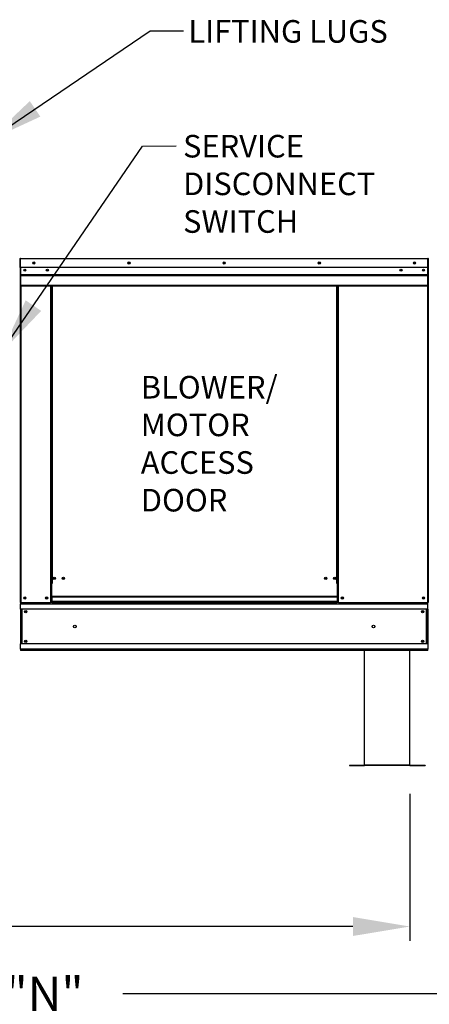
# Model space of a CAD drawing. Extents: x 9 to 249, y 30 to 185.
# Drawn here: x 145 to 167, y 83 to 135 of the extents above; entities that cross this region are included whole.
import ezdxf

# ---------------------------------------------------------------- set-up
doc = ezdxf.new("R2010")
doc.units = 0
doc.header["$LTSCALE"] = 4
doc.header["$MEASUREMENT"] = 0
doc.header["$PDSIZE"] = -1
doc.layers.get('0').update_dxf_attribs({"linetype": 'CONTINUOUS'})
doc.layers.get('DEFPOINTS').update_dxf_attribs({"linetype": 'CONTINUOUS'})
doc.dimstyles.new('MOD', dxfattribs={"dimscale": 1.5, "dimtxt": 1.2, "dimasz": 2, "dimexe": 0.5, "dimexo": 1, "dimgap": 1, "dimtad": 0, "dimtih": 1, "dimtoh": 1, "dimdec": 4, "dimlfac": 1.333333, "dimzin": 0, "dimdsep": 46, "dimtxsty": 'Standard', "dimcen": 0.09, "dimdle": 0.125, "dimadec": 0, "dimazin": 0, "dimtfac": 1, "dimtdec": 4, "dimtix": 1, "dimtofl": 0, "dimtmove": 0, "dimatfit": 3, "dimfxl": 0, "dimfrac": 2, "dimtolj": 1, "dimtzin": 0, "dimarcsym": 0})

# ---------------------------------------------------------------- blocks, each defined once
blk = doc.blocks.new('*D16')
at = {"color": 0, "lineweight": -2}
for p, q in [((76.968, 93.977), (76.968, 82.701)), ((211.556, 93.97), (211.556, 82.701)), ((79.968, 83.451), (137.662, 83.451)), ((208.556, 83.451), (150.862, 83.451))]:
    blk.add_line(p, q, dxfattribs=at)
at = {"color": 0}
for points in [[(79.968, 83.951), (79.968, 82.951), (76.968, 83.451)], [(208.556, 83.951), (208.556, 82.951), (211.556, 83.451)]]:
    blk.add_solid(points, dxfattribs=at)
at = {"layer": 'DEFPOINTS', "color": 0}
for p in [(76.968, 95.477), (211.556, 95.47), (211.556, 83.451)]:
    blk.add_point(p, dxfattribs=at)
at = {"color": 0, "insert": (144.262, 83.451), "char_height": 1.8, "attachment_point": 5}
blk.add_mtext('\\A1;DIM "N"', dxfattribs=at)
blk = doc.blocks.new('*D17')
at = {"color": 0, "lineweight": -2}
for p, q in [((76.968, 93.977), (76.968, 86.245)), ((165.966, 93.977), (165.966, 86.245)), ((79.968, 86.995), (114.867, 86.995)), ((162.966, 86.995), (128.067, 86.995))]:
    blk.add_line(p, q, dxfattribs=at)
at = {"color": 0}
for points in [[(79.968, 87.495), (79.968, 86.495), (76.968, 86.995)], [(162.966, 87.495), (162.966, 86.495), (165.966, 86.995)]]:
    blk.add_solid(points, dxfattribs=at)
at = {"layer": 'DEFPOINTS', "color": 0}
for p in [(76.968, 95.477), (165.966, 95.477), (165.966, 86.995)]:
    blk.add_point(p, dxfattribs=at)
at = {"color": 0, "insert": (121.467, 86.995), "char_height": 1.8, "attachment_point": 5}
blk.add_mtext('\\A1;DIM "L"', dxfattribs=at)

msp = doc.modelspace()

# ---------------------------------------------------------------- linework, layer by layer
at = {"color": 7, "linetype": 'Continuous'}
for p, q in [((145.461017, 122.165839), (145.443875, 122.165839)), ((145.443875, 122.165839), (145.443875, 121.721559)), ((145.461017, 122.165839), (145.461017, 121.721559)), ((145.476255, 122.163458), (145.461017, 122.163458)), ((145.475779, 122.180601), (145.475779, 122.197744)), ((145.476255, 122.197744), (145.475779, 122.197744)), ((145.476255, 122.180601), (145.475779, 122.180601)), ((145.476255, 122.197744), (166.908372, 122.197744)), ((145.476255, 122.194123), (145.476255, 122.197744)), ((145.476255, 122.194123), (145.476255, 122.165839)), ((166.908372, 122.165839), (145.476255, 122.165839)), ((145.476255, 121.721559), (145.476255, 122.165839)), ((166.908372, 122.197744), (166.908848, 122.197744)), ((166.908372, 122.194123), (166.908372, 122.197744)), ((166.908372, 122.165839), (166.908372, 122.194123)), ((166.908372, 122.180601), (166.908848, 122.180601)), ((166.908372, 121.721559), (166.908372, 122.165839)), ((166.92361, 122.163458), (166.908372, 122.163458)), ((166.908848, 122.180601), (166.908848, 122.197744)), ((166.92361, 122.165839), (166.940752, 122.165839)), ((166.92361, 119.39254), (166.92361, 122.165839)), ((166.940752, 119.39254), (166.940752, 122.165839)), ((145.461017, 121.721559), (145.443875, 121.721559)), ((145.461017, 121.721559), (145.461017, 104.068444)), ((166.908372, 121.721559), (145.476255, 121.721559)), ((145.47816, 121.721559), (145.47816, 121.349847)), ((166.685517, 121.605364), (166.685517, 121.54346)), ((166.906467, 121.349847), (166.906467, 121.721559)), ((145.47816, 121.349847), (145.47816, 121.335141)), ((145.47816, 121.349847), (166.906467, 121.349847)), ((166.906467, 121.335141), (145.47816, 121.335141)), ((145.47816, 121.312929), (145.47816, 121.335141)), ((145.47816, 121.281146), (145.47816, 121.312929)), ((145.47816, 121.312929), (166.906467, 121.312929)), ((166.906467, 121.281146), (145.47816, 121.281146)), ((145.47816, 121.281146), (145.47816, 120.775075)), ((166.906467, 121.335141), (166.906467, 121.349847)), ((166.906467, 121.312929), (166.906467, 121.335141)), ((166.906467, 121.312929), (166.906467, 121.281146)), ((166.906467, 120.775075), (166.906467, 121.281146)), ((145.47816, 120.775075), (145.47816, 120.74317)), ((166.906467, 120.775075), (145.47816, 120.775075)), ((145.47816, 120.74317), (166.906467, 120.74317)), ((145.492922, 120.74317), (145.492922, 104.068444)), ((147.052426, 120.74317), (147.052426, 105.075574)), ((147.084331, 120.74317), (147.084331, 105.075574)), ((147.099092, 120.74317), (147.099092, 105.075574)), ((147.114092, 120.74317), (147.114092, 105.075574)), ((147.145997, 120.74317), (147.145997, 105.075574)), ((162.116288, 105.075574), (162.116288, 120.74317)), ((162.148192, 105.075574), (162.148192, 120.74317)), ((162.163192, 105.075574), (162.163192, 120.74317)), ((162.177954, 105.075574), (162.177954, 120.74317)), ((162.209858, 105.075574), (162.209858, 120.74317)), ((166.891705, 120.74317), (166.891705, 104.068444)), ((166.906467, 120.74317), (166.906467, 120.775075)), ((166.92361, 119.39254), (166.92361, 104.068444)), ((166.92361, 119.39254), (166.940752, 119.39254)), ((147.084331, 107.532344), (147.114092, 107.480227)), ((147.084331, 105.075574), (147.052426, 105.075574)), ((147.052426, 105.075574), (147.052426, 104.068444)), ((147.114092, 105.04367), (147.052426, 105.04367)), ((147.114092, 105.075574), (147.084331, 105.075574)), ((147.114092, 104.380831), (147.114092, 105.075574)), ((147.145997, 105.075574), (147.114092, 105.075574)), ((162.116288, 105.075574), (162.148192, 105.075574)), ((162.177954, 105.075574), (162.148192, 105.075574)), ((162.148192, 105.075574), (162.148192, 104.380831)), ((162.209858, 105.04367), (162.148192, 105.04367)), ((162.209858, 105.075574), (162.177954, 105.075574)), ((162.209858, 104.068444), (162.209858, 105.075574)), ((147.114092, 104.380831), (147.114092, 104.371343)), ((162.148192, 104.380831), (147.114092, 104.380831)), ((147.114092, 104.371343), (162.148192, 104.371343)), ((147.114092, 104.371343), (147.114092, 104.120856)), ((162.148192, 104.371343), (162.148192, 104.380831)), ((162.148192, 104.371343), (162.148192, 104.120856)), ((145.461017, 104.068444), (145.492922, 104.068444)), ((145.47816, 104.068444), (145.47816, 104.003683)), ((145.47816, 104.003683), (166.906467, 104.003683)), ((145.47816, 103.711305), (145.47816, 104.003683)), ((145.492922, 104.068444), (147.052426, 104.068444)), ((147.114092, 104.100348), (147.052426, 104.100348)), ((147.114092, 104.068444), (147.052426, 104.068444)), ((162.148192, 104.120856), (147.114092, 104.120856)), ((147.114092, 104.068444), (147.114092, 104.120856)), ((147.114092, 104.068444), (162.148192, 104.068444)), ((162.148192, 104.120856), (162.148192, 104.068444)), ((162.209858, 104.100348), (162.148192, 104.100348)), ((162.209858, 104.068444), (162.148192, 104.068444)), ((162.209858, 104.068444), (166.891705, 104.068444)), ((166.891705, 104.068444), (166.92361, 104.068444)), ((166.906467, 104.003683), (166.906467, 104.068444)), ((166.906467, 103.711305), (166.906467, 104.003683)), ((166.906467, 103.711305), (145.47816, 103.711305)), ((145.47816, 103.711305), (145.47816, 101.895613)), ((145.528159, 103.711305), (145.528159, 101.895613)), ((145.542921, 103.711305), (145.542921, 101.895613)), ((166.841706, 101.895613), (166.841706, 103.711305)), ((166.856467, 103.711305), (166.856467, 101.895613)), ((166.906467, 103.711305), (166.906467, 101.895613)), ((166.906467, 101.895613), (145.47816, 101.895613)), ((145.47816, 101.603236), (145.47816, 101.895613)), ((166.906467, 101.895613), (166.906467, 101.603236)), ((145.47816, 101.603236), (145.47816, 101.538475)), ((166.906467, 101.603236), (145.47816, 101.603236)), ((165.153393, 101.538475), (145.47816, 101.538475)), ((163.585603, 95.508073), (163.585603, 101.538475)), ((166.906467, 101.538475), (165.153393, 101.538475)), ((165.966243, 95.508073), (165.966243, 101.538475)), ((166.906467, 101.538475), (166.906467, 101.603236)), ((162.782533, 95.495773), (163.573303, 95.495773)), ((162.782533, 95.495773), (162.782533, 95.476728)), ((162.782533, 95.476728), (163.573303, 95.476728)), ((163.573303, 95.495773), (163.573303, 95.476728)), ((163.585603, 95.508073), (165.966243, 95.508073)), ((163.585603, 95.495773), (163.585603, 95.508073)), ((165.966243, 95.495773), (163.585603, 95.495773)), ((163.585603, 95.495773), (163.585603, 95.476728)), ((165.966243, 95.476728), (163.585603, 95.476728)), ((165.966243, 95.508073), (165.966243, 95.495773)), ((165.966243, 95.495773), (165.966243, 95.476728)), ((165.978543, 95.495773), (166.769313, 95.495773)), ((165.978543, 95.495773), (165.978543, 95.476728)), ((165.978543, 95.476728), (166.769313, 95.476728)), ((166.769313, 95.495773), (166.769313, 95.476728))]:
    msp.add_line(p, q, dxfattribs=at)
for centre, radius in [((146.175294, 121.959651), 0.059523), ((146.175294, 121.959651), 0.030952), ((151.183804, 121.959651), 0.059523), ((151.183804, 121.959651), 0.030952), ((156.192313, 121.959651), 0.059523), ((156.192313, 121.959651), 0.030952), ((161.200823, 121.959651), 0.059523), ((161.200823, 121.959651), 0.030952), ((166.209333, 121.959651), 0.059523), ((166.209333, 121.959651), 0.030952), ((145.69911, 121.574412), 0.059523), ((145.69911, 121.574412), 0.030952), ((146.889571, 121.574412), 0.059523), ((146.889571, 121.574412), 0.030952), ((165.495056, 121.574412), 0.059523), ((165.495056, 121.574412), 0.030952), ((166.685517, 121.574412), 0.059523), ((166.685517, 121.574412), 0.030952), ((147.250995, 105.334619), 0.059523), ((147.250995, 105.334619), 0.030952), ((147.72718, 105.334619), 0.059523), ((147.72718, 105.334619), 0.030952), ((161.535105, 105.334619), 0.059523), ((161.535105, 105.334619), 0.030952), ((162.011289, 105.334619), 0.059523), ((162.011289, 105.334619), 0.030952), ((145.69911, 104.306536), 0.059523), ((145.69911, 104.306536), 0.030952), ((146.846238, 104.306536), 0.059523), ((146.846238, 104.306536), 0.030952), ((162.416046, 104.306536), 0.059523), ((162.416046, 104.306536), 0.030952), ((166.685517, 104.306536), 0.059523), ((166.685517, 104.306536), 0.030952), ((145.750776, 103.586783), 0.059523), ((145.750776, 103.586783), 0.030952), ((166.633851, 103.586783), 0.059523), ((166.633851, 103.586783), 0.030952), ((148.335268, 102.803459), 0.074404), ((164.049359, 102.803459), 0.074404), ((145.750776, 102.020136), 0.059523), ((145.750776, 102.020136), 0.030952), ((166.633851, 102.020136), 0.059523), ((166.633851, 102.020136), 0.030952)]:
    msp.add_circle(centre, radius, dxfattribs=at)
for centre, radius, start, end in [((145.475779, 122.165839), 0.031904, 90, 180), ((145.475779, 122.165839), 0.014762, 90, 180), ((166.908848, 122.165839), 0.031904, 0, 90), ((166.908848, 122.165839), 0.014762, 0, 90), ((166.908848, 119.39254), 0.031904, 297.5606031, 0), ((163.573303, 95.508073), 0.0123, 270, 0), ((163.573303, 95.508073), 0.031345, 270, 293.1042325), ((165.978543, 95.508073), 0.0123, 180, 270), ((165.978543, 95.508073), 0.031345, 246.8957675, 270)]:
    msp.add_arc(centre, radius, start, end, dxfattribs=at)

# ---------------------------------------------------------------- texts
at = {"linetype": 'Continuous'}
msp.add_text('LIFTING LUGS', height=1.19046149, dxfattribs=at).set_placement((154.305253, 133.561535))
at = {"color": 7, "linetype": 'Continuous'}
for s, height, p in [('SERVICE ', 1.1904615, (154.030069, 127.512735)), ('DISCONNECT ', 1.19046149, (154.030069, 125.528632)), ('SWITCH', 1.1904615, (154.030069, 123.54453)), ('BLOWER/', 1.1904615, (151.803866, 114.814089)), ('MOTOR', 1.1904615, (151.803866, 112.829986)), ('ACCESS', 1.1904615, (151.803866, 110.845884)), ('DOOR', 1.1904615, (151.803866, 108.861781))]:
    msp.add_text(s, height=height, dxfattribs=at).set_placement(p)

# ---------------------------------------------------------------- dimensions: what is measured, and where the dimension line sits
for base, p2, text, picture, middle in [((211.555827, 83.450625), (211.555827, 95.469712), 'DIM "N"', '*D16', (144.261708, 83.450625)), ((165.966243, 86.994988), (165.966243, 95.476728), 'DIM "L"', '*D17', (121.466917, 86.994988))]:
    dim = msp.add_linear_dim(base=base, p1=(76.96759, 95.476728), p2=p2, text=text, dimstyle='MOD', override={"dimpost": ' in'})
    dim.commit()
    dim.dimension.update_dxf_attribs({"geometry": picture, "text_midpoint": middle, "dimtype": 160})

# ---------------------------------------------------------------- leaders
at = {"linetype": 'Continuous'}
for points in [[(143.757229, 128.388143), (152.290338, 134.18335), (154.059689, 134.191929)], [(144.46018, 117.230982), (151.893081, 128.114648), (153.662432, 128.123226)]]:
    msp.add_leader(points, dimstyle='MOD', dxfattribs=at)

doc.saveas('drawing.dxf')
